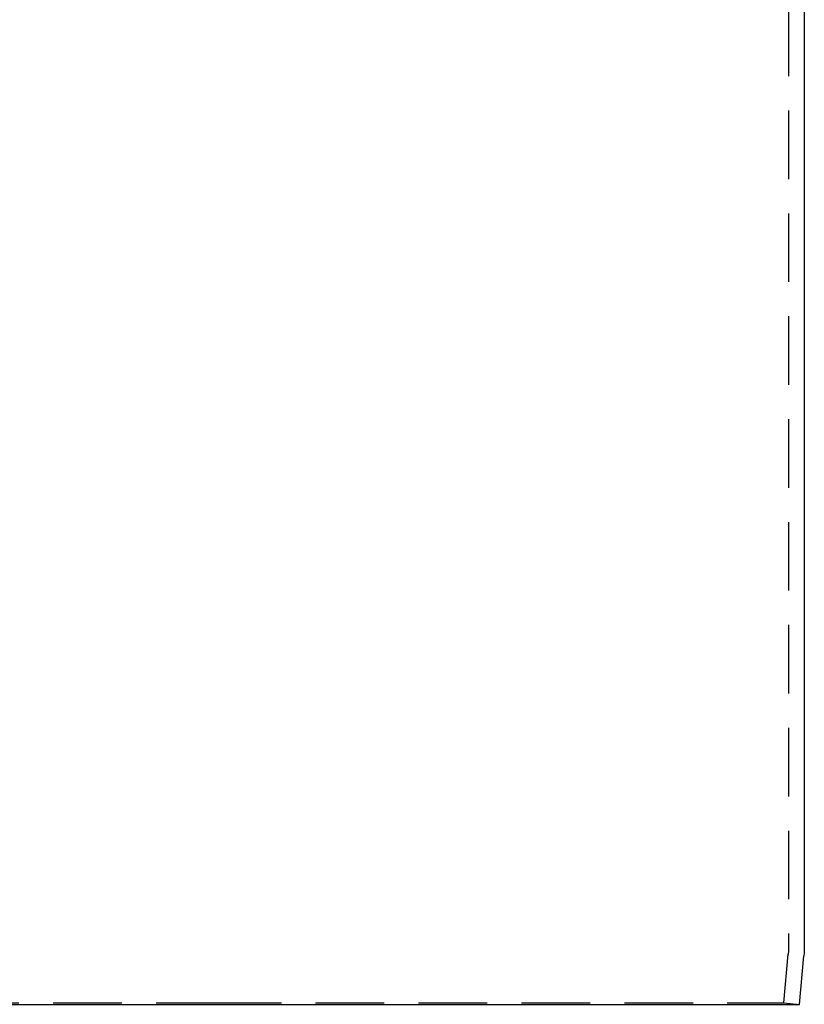
# Model space of a CAD drawing. Extents: x -4523 to -3532, y -831 to 245.
# Drawn here: x -3853 to -3708, y -125 to 57 of the extents above; entities that cross this region are included whole.
import ezdxf

# ---------------------------------------------------------------- set-up
doc = ezdxf.new("R2010")
doc.units = 0
doc.header["$LTSCALE"] = 2
doc.linetypes.add('VERDECKT', pattern=[9.525, 6.35, -3.175])
doc.layers.get('0').update_dxf_attribs({"linetype": 'CONTINUOUS'})
doc.layers.add('STEMPEL', color=3, linetype='CONTINUOUS')

# ---------------------------------------------------------------- blocks, each defined once
blk = doc.blocks.new('A$C1746C8EE')
at = {"color": 1, "linetype": 'VERDECKT', "extrusion": (-2e-16, 1, -2e-16)}
for p, q in [((394.6, 425.88), (394.6, 195.18)), ((393.74, 184.44), (394.52, 193.44)), ((182.26, 184.44), (288, 184.44)), ((288, 184.44), (393.74, 184.44)), ((393.74, 184.44), (396.63, 184.18))]:
    blk.add_line(p, q, dxfattribs=at)
at = {"extrusion": (-2e-16, 1, -2e-16)}
for p, q in [((397.5, 370.18), (397.5, 195.18)), ((396.63, 184.18), (397.41, 193.19)), ((179.37, 184.18), (288, 184.18)), ((288, 184.18), (396.63, 184.18))]:
    blk.add_line(p, q, dxfattribs=at)
at = {"color": 1, "linetype": 'VERDECKT', "extrusion": (0, -2e-16, -1)}
blk.add_arc((-374.6, 195.18), 20, 180, 185, dxfattribs=at)
at = {"extrusion": (0, -2e-16, -1)}
blk.add_arc((-374.6, 195.18), 22.9, 180, 185, dxfattribs=at)

msp = doc.modelspace()

# ---------------------------------------------------------------- block references
at = {"layer": 'STEMPEL'}
msp.add_blockref('A$C1746C8EE', (-4105.45, -309.5, 84.96), dxfattribs=at)

doc.saveas('drawing.dxf')
